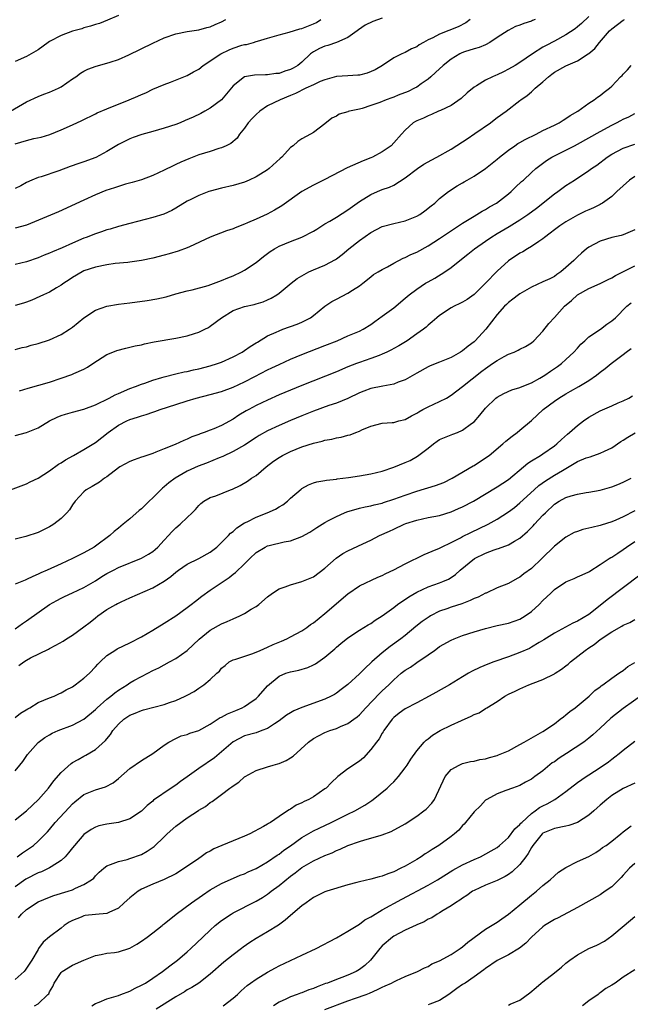
# Model space of a CAD drawing. Units: inches. Extents: x 2547000 to 2550000, y 1542000 to 1545000.
# Drawn here: x 2548572 to 2548678, y 1542703 to 1542875 of the extents above; entities that cross this region are included whole.
import ezdxf

# ---------------------------------------------------------------- set-up
doc = ezdxf.new("R2010")
doc.units = ezdxf.units.IN
doc.header["$MEASUREMENT"] = 0
doc.layers.add('LD25471542_2ft', color=92, linetype='Continuous')

msp = doc.modelspace()

# ---------------------------------------------------------------- linework, layer by layer
at = {"layer": 'LD25471542_2ft'}
for points, elevation in [([(2548570.19, 1542859), (2548573, 1542860.64), (2548575, 1542861.57), (2548576.01, 1542861.99), (2548577, 1542862.33), (2548578.54, 1542863), (2548579, 1542863.25), (2548581, 1542864.64), (2548581.56, 1542865), (2548582.38, 1542865.62), (2548583, 1542866.01), (2548583.65, 1542866.35), (2548585.12, 1542866.88), (2548587, 1542867.39), (2548587.55, 1542867.55), (2548589, 1542868.04), (2548590.84, 1542868.84), (2548595, 1542870.87), (2548597, 1542871.78), (2548599, 1542872.48), (2548601, 1542872.89), (2548603, 1542873.17), (2548604.42, 1542873.58), (2548605, 1542873.72), (2548605.85, 1542874.15), (2548607, 1542874.6), (2548607.74, 1542875)], 8042), ([(2548589, 1542875.67), (2548587.13, 1542874.87), (2548585.68, 1542874.32), (2548585, 1542874.14), (2548584.16, 1542873.84), (2548583, 1542873.54), (2548582.6, 1542873.4), (2548581, 1542872.95), (2548579, 1542872.19), (2548577, 1542871.14), (2548576.76, 1542871), (2548575, 1542869.69), (2548573, 1542868.54), (2548571, 1542867.68)], 8040), ([(2548671, 1542875.5), (2548669.72, 1542874.28), (2548669, 1542873.7), (2548668.6, 1542873.4), (2548667, 1542872.31), (2548665, 1542871.22), (2548663.54, 1542870.46), (2548663, 1542870.15), (2548661.17, 1542869), (2548659, 1542867.5), (2548658.15, 1542867), (2548657, 1542866.35), (2548656.11, 1542865.89), (2548655, 1542865.33), (2548654.76, 1542865.24), (2548654.22, 1542865), (2548653, 1542864.4), (2548651.43, 1542863.43), (2548651, 1542863.21), (2548649.77, 1542862.23), (2548648.76, 1542861.24), (2548647, 1542860), (2548645.15, 1542859.15), (2548645, 1542859.07), (2548644.82, 1542859), (2548643.56, 1542858.44), (2548643, 1542858.22), (2548642.2, 1542857.8), (2548641, 1542857.32), (2548640.8, 1542857.2), (2548640.4, 1542857), (2548639, 1542855.72), (2548638.33, 1542855), (2548637, 1542853.5), (2548636.53, 1542853), (2548635, 1542851.95), (2548633.3, 1542851), (2548633, 1542850.87), (2548631.64, 1542850.36), (2548628.89, 1542849.11), (2548625, 1542847.08), (2548623, 1542846.1), (2548621, 1542845), (2548617.47, 1542842.53), (2548616.23, 1542841.77), (2548614.92, 1542841.08), (2548613, 1542840.18), (2548611.52, 1542839.52), (2548611, 1542839.3), (2548609.34, 1542838.66), (2548609, 1542838.52), (2548607.86, 1542838.14), (2548605, 1542837.03), (2548601.39, 1542835.39), (2548601, 1542835.2), (2548599.41, 1542834.59), (2548597.86, 1542834.14), (2548597, 1542833.91), (2548595, 1542833.41), (2548593, 1542832.96), (2548591, 1542832.66), (2548590.64, 1542832.64), (2548588.43, 1542832.43), (2548587, 1542832.25), (2548585, 1542831.83), (2548583, 1542831.15), (2548582.69, 1542831), (2548581, 1542829.99), (2548580.41, 1542829.59), (2548579.48, 1542829), (2548579, 1542828.65), (2548578.2, 1542828.2), (2548577, 1542827.48), (2548575.96, 1542827), (2548575.32, 1542826.68), (2548573.93, 1542826.07), (2548573, 1542825.71), (2548572.47, 1542825.53), (2548571, 1542825.12)], 8052), ([(2548635, 1542875.23), (2548633.35, 1542874.65), (2548631.99, 1542874.01), (2548630.83, 1542873.17), (2548630.63, 1542873), (2548629, 1542871.84), (2548627.03, 1542870.97), (2548625.52, 1542870.48), (2548625, 1542870.36), (2548624.05, 1542869.95), (2548623, 1542869.38), (2548622.48, 1542869), (2548621, 1542867.56), (2548620.3, 1542867), (2548619.48, 1542866.52), (2548619, 1542866.26), (2548618.03, 1542865.97), (2548617, 1542865.6), (2548616.44, 1542865.56), (2548615, 1542865.35), (2548614.64, 1542865.36), (2548612.72, 1542865.28), (2548611, 1542864.99), (2548609, 1542863.46), (2548607, 1542860.99), (2548605, 1542859.54), (2548604.06, 1542859), (2548603.37, 1542858.63), (2548602.03, 1542857.97), (2548600.63, 1542857.37), (2548599.74, 1542857), (2548599, 1542856.72), (2548597, 1542856.04), (2548595, 1542855.45), (2548593.08, 1542854.92), (2548591.59, 1542854.41), (2548591, 1542854.2), (2548589, 1542853.21), (2548587, 1542851.97), (2548585.06, 1542850.94), (2548583, 1542850.19), (2548582.09, 1542849.91), (2548580.61, 1542849.39), (2548578.62, 1542848.62), (2548575.54, 1542847.54), (2548575, 1542847.43), (2548573.92, 1542847), (2548573, 1542846.58), (2548571.99, 1542846.01), (2548571, 1542845.55)], 8046), ([(2548571, 1542817.47), (2548572.21, 1542817.79), (2548573, 1542817.95), (2548573.81, 1542818.19), (2548575, 1542818.49), (2548577, 1542819.15), (2548579, 1542820.07), (2548580.49, 1542821), (2548581, 1542821.35), (2548583, 1542822.98), (2548585, 1542824.3), (2548586.99, 1542825.01), (2548589, 1542825.34), (2548591, 1542825.58), (2548594.02, 1542825.98), (2548595.73, 1542826.27), (2548597.33, 1542826.67), (2548599, 1542827.16), (2548601, 1542827.69), (2548601.87, 1542827.87), (2548604.62, 1542828.62), (2548607, 1542829.48), (2548608.07, 1542829.93), (2548609, 1542830.3), (2548610.48, 1542831), (2548611, 1542831.27), (2548613, 1542832.62), (2548614.32, 1542833.68), (2548615.48, 1542834.52), (2548616.22, 1542835), (2548617, 1542835.46), (2548619, 1542836.32), (2548620.97, 1542837.03), (2548623, 1542838.08), (2548623.57, 1542838.43), (2548625, 1542839.35), (2548625.86, 1542839.86), (2548627, 1542840.56), (2548629, 1542841.83), (2548631, 1542843.28), (2548633, 1542844.51), (2548634.15, 1542845), (2548635, 1542845.34), (2548636.25, 1542845.75), (2548637, 1542846.13), (2548639, 1542847.38), (2548641.12, 1542849), (2548642.25, 1542849.75), (2548643, 1542850.19), (2548643.54, 1542850.46), (2548644.53, 1542851), (2548647, 1542852.38), (2548649, 1542853.69), (2548649.81, 1542854.19), (2548651.13, 1542855.13), (2548653.85, 1542857), (2548654.51, 1542857.49), (2548655, 1542857.9), (2548656.58, 1542859), (2548659, 1542860.85), (2548659.17, 1542861), (2548660.24, 1542861.76), (2548661, 1542862.39), (2548661.64, 1542863), (2548663, 1542864.15), (2548663.96, 1542865), (2548664.54, 1542865.46), (2548665, 1542865.79), (2548667, 1542866.9), (2548669, 1542867.82), (2548670.9, 1542869), (2548671, 1542869.08), (2548672.04, 1542869.96), (2548672.88, 1542871), (2548674.62, 1542873), (2548675, 1542873.4), (2548677, 1542874.89), (2548677.23, 1542875)], 8054), ([(2548661.66, 1542875), (2548661.18, 1542874.82), (2548661, 1542874.73), (2548659.67, 1542874.33), (2548659, 1542874), (2548658.24, 1542873.76), (2548656.94, 1542873.06), (2548655, 1542871.84), (2548653.77, 1542871), (2548653, 1542870.59), (2548651.91, 1542870.09), (2548651, 1542869.86), (2548649.34, 1542869.34), (2548648.84, 1542869.16), (2548648.51, 1542869), (2548647, 1542868.11), (2548645.59, 1542867), (2548644.26, 1542865.74), (2548643.47, 1542865), (2548643, 1542864.61), (2548641.76, 1542863.76), (2548641, 1542863.22), (2548640.62, 1542863), (2548639.53, 1542862.47), (2548637.78, 1542861.78), (2548637, 1542861.47), (2548636.64, 1542861.36), (2548635.69, 1542861), (2548634.55, 1542860.55), (2548633, 1542860), (2548631.51, 1542859.51), (2548631, 1542859.38), (2548629.29, 1542859), (2548629.07, 1542858.93), (2548629, 1542858.89), (2548627.51, 1542858.49), (2548627, 1542858.15), (2548626.23, 1542857.77), (2548625, 1542856.8), (2548623, 1542855.28), (2548622.51, 1542855), (2548621, 1542854.2), (2548620.25, 1542853.75), (2548619.45, 1542853), (2548619, 1542852.7), (2548617.49, 1542851), (2548617.21, 1542850.79), (2548615.31, 1542849), (2548615, 1542848.78), (2548613, 1542847.55), (2548611.81, 1542847), (2548611, 1542846.66), (2548609, 1542846.07), (2548607, 1542845.61), (2548605, 1542845.08), (2548604.78, 1542845), (2548603, 1542844.34), (2548601.62, 1542843.62), (2548601, 1542843.32), (2548599, 1542842.09), (2548598.3, 1542841.7), (2548596.93, 1542841.07), (2548595, 1542840.45), (2548591, 1542839.44), (2548589, 1542838.9), (2548587.55, 1542838.45), (2548587, 1542838.31), (2548586.04, 1542837.96), (2548585, 1542837.64), (2548583.41, 1542837), (2548583, 1542836.85), (2548581, 1542836.02), (2548579.19, 1542835.19), (2548577.5, 1542834.5), (2548577, 1542834.25), (2548576.09, 1542833.91), (2548575, 1542833.46), (2548573, 1542832.77), (2548571, 1542832.27)], 8050), ([(2548650.31, 1542875), (2548649.57, 1542874.43), (2548648.25, 1542873.75), (2548645, 1542872.43), (2548643.8, 1542871.8), (2548643, 1542871.43), (2548642.16, 1542871), (2548641.41, 1542870.59), (2548641, 1542870.26), (2548640.09, 1542869.91), (2548639, 1542869.23), (2548638.38, 1542869), (2548637, 1542868.33), (2548635.04, 1542867), (2548633.78, 1542866.22), (2548632.38, 1542865.62), (2548631, 1542865.3), (2548630.73, 1542865.27), (2548629, 1542865.17), (2548627, 1542865.04), (2548625, 1542864.5), (2548624.17, 1542864.17), (2548623, 1542863.63), (2548621.66, 1542863), (2548619.89, 1542862.11), (2548619, 1542861.72), (2548617.18, 1542861), (2548615, 1542859.93), (2548613.65, 1542859), (2548613, 1542858.43), (2548612.29, 1542857.71), (2548611.63, 1542857), (2548611, 1542856.08), (2548610.13, 1542855), (2548609.69, 1542854.31), (2548608.6, 1542853.4), (2548607.8, 1542853), (2548607, 1542852.64), (2548606.5, 1542852.5), (2548605, 1542852), (2548603, 1542851.39), (2548601.27, 1542850.73), (2548599.88, 1542850.12), (2548599, 1542849.69), (2548598.52, 1542849.48), (2548597, 1542848.71), (2548595, 1542847.81), (2548593, 1542847.07), (2548591.43, 1542846.57), (2548590.26, 1542846.26), (2548589, 1542845.88), (2548588.35, 1542845.65), (2548586.83, 1542845.17), (2548585, 1542844.4), (2548583, 1542843.47), (2548578.54, 1542841.46), (2548573, 1542839.12), (2548571, 1542838.63)], 8048), ([(2548571, 1542853.31), (2548573, 1542853.93), (2548574.25, 1542854.25), (2548575.53, 1542854.47), (2548577.04, 1542854.96), (2548579, 1542855.75), (2548581, 1542856.63), (2548582.63, 1542857.38), (2548585, 1542858.53), (2548585.3, 1542858.7), (2548587, 1542859.45), (2548590.85, 1542861), (2548592.37, 1542861.63), (2548593, 1542861.93), (2548593.76, 1542862.24), (2548595, 1542862.83), (2548597, 1542863.69), (2548598.09, 1542864.09), (2548601, 1542865.21), (2548602.12, 1542865.88), (2548603, 1542866.34), (2548603.79, 1542867), (2548606.86, 1542869), (2548608.29, 1542869.71), (2548609, 1542870.02), (2548610.5, 1542870.5), (2548611, 1542870.63), (2548611.33, 1542870.67), (2548612.53, 1542871), (2548613, 1542871.15), (2548613.24, 1542871.24), (2548615, 1542871.77), (2548617, 1542872.34), (2548618.77, 1542872.77), (2548620.61, 1542873.39), (2548621, 1542873.44), (2548622.11, 1542873.89), (2548623, 1542874.22), (2548623.53, 1542874.47), (2548624.27, 1542875)], 8044), ([(2548571.77, 1542810.23), (2548573.29, 1542810.71), (2548577, 1542811.79), (2548579, 1542812.44), (2548580.91, 1542813.09), (2548581.26, 1542813.26), (2548583, 1542814.02), (2548583.63, 1542814.37), (2548584.57, 1542815), (2548587, 1542816.57), (2548588.01, 1542817), (2548588.72, 1542817.28), (2548590.3, 1542817.7), (2548591, 1542817.84), (2548591.92, 1542818.08), (2548593, 1542818.29), (2548593.57, 1542818.44), (2548595.22, 1542818.78), (2548599, 1542819.42), (2548601, 1542819.83), (2548602.25, 1542820.25), (2548603, 1542820.48), (2548604.09, 1542821), (2548604.69, 1542821.31), (2548605, 1542821.5), (2548606.95, 1542823), (2548609, 1542824.24), (2548611, 1542824.97), (2548612.67, 1542825.33), (2548613, 1542825.43), (2548614.23, 1542825.77), (2548615, 1542826.14), (2548615.61, 1542826.39), (2548616.62, 1542827), (2548617, 1542827.29), (2548619.12, 1542829), (2548620.18, 1542829.82), (2548621, 1542830.32), (2548622.21, 1542831), (2548623, 1542831.34), (2548625, 1542832.16), (2548626.84, 1542833.16), (2548627, 1542833.26), (2548627.98, 1542834.02), (2548629.14, 1542835), (2548631, 1542836.47), (2548633, 1542837.85), (2548635, 1542838.89), (2548637, 1542839.44), (2548639, 1542839.88), (2548641, 1542840.69), (2548641.54, 1542841), (2548642.39, 1542841.61), (2548643.5, 1542842.5), (2548644.18, 1542843), (2548645, 1542843.79), (2548646.54, 1542845), (2548648.03, 1542845.97), (2548649, 1542846.5), (2548649.3, 1542846.7), (2548649.81, 1542847), (2548651, 1542847.66), (2548653, 1542849), (2548655, 1542850.62), (2548655.43, 1542851), (2548657, 1542852.24), (2548658.1, 1542853), (2548658.64, 1542853.36), (2548659, 1542853.54), (2548659.92, 1542854.08), (2548661.83, 1542855), (2548663, 1542855.62), (2548665, 1542856.6), (2548665.85, 1542857), (2548666.53, 1542857.47), (2548667, 1542857.76), (2548667.72, 1542858.28), (2548669.1, 1542859), (2548671, 1542860.43), (2548671.92, 1542861), (2548672.52, 1542861.48), (2548673, 1542861.77), (2548673.66, 1542862.34), (2548674.58, 1542863), (2548675, 1542863.36), (2548676.55, 1542865), (2548676.79, 1542865.21), (2548677, 1542865.48), (2548677.75, 1542866.25), (2548678.37, 1542867)], 8056), ([(2548571, 1542802.44), (2548573, 1542802.98), (2548575, 1542803.8), (2548576.98, 1542805), (2548578.34, 1542805.66), (2548579, 1542805.95), (2548579.8, 1542806.2), (2548581, 1542806.55), (2548583, 1542807.06), (2548585, 1542807.81), (2548587.41, 1542809), (2548588.45, 1542809.55), (2548589, 1542809.8), (2548591, 1542810.64), (2548591.99, 1542811), (2548593, 1542811.41), (2548593.61, 1542811.61), (2548595, 1542812.11), (2548596.57, 1542812.57), (2548597, 1542812.71), (2548599, 1542813.21), (2548600.46, 1542813.54), (2548601, 1542813.64), (2548602.09, 1542813.91), (2548603, 1542814.1), (2548605, 1542814.62), (2548606.28, 1542815), (2548607, 1542815.25), (2548609, 1542816.17), (2548610.55, 1542817), (2548611, 1542817.29), (2548611.99, 1542818.01), (2548613, 1542818.6), (2548613.24, 1542818.76), (2548615, 1542819.82), (2548616.48, 1542820.48), (2548617, 1542820.74), (2548617.69, 1542821), (2548620.14, 1542821.86), (2548621, 1542822.23), (2548622.46, 1542823), (2548623, 1542823.38), (2548625, 1542825), (2548626.19, 1542825.81), (2548627, 1542826.25), (2548629, 1542827.26), (2548629.8, 1542827.8), (2548631, 1542828.57), (2548631.58, 1542829), (2548633, 1542830.15), (2548633.49, 1542830.51), (2548634.28, 1542831), (2548635, 1542831.43), (2548635.9, 1542831.9), (2548637, 1542832.51), (2548638.64, 1542833.36), (2548639, 1542833.49), (2548639.99, 1542834.01), (2548641, 1542834.44), (2548643, 1542835.54), (2548645, 1542836.8), (2548649, 1542839.46), (2548651, 1542840.73), (2548651.46, 1542841), (2548652.41, 1542841.59), (2548653, 1542841.9), (2548653.69, 1542842.31), (2548654.91, 1542843), (2548657, 1542844.6), (2548657.48, 1542845), (2548658.24, 1542845.76), (2548659.27, 1542846.73), (2548659.59, 1542847), (2548661, 1542848.31), (2548661.77, 1542849), (2548662.45, 1542849.55), (2548663.6, 1542850.4), (2548664.55, 1542851), (2548665, 1542851.24), (2548667, 1542852.23), (2548668.48, 1542853), (2548669, 1542853.25), (2548671, 1542854.34), (2548673, 1542855.48), (2548675, 1542856.56), (2548675.85, 1542857), (2548676.59, 1542857.41), (2548677, 1542857.62), (2548677.95, 1542858.05), (2548679, 1542858.62)], 8058), ([(2548570.18, 1542793), (2548573, 1542794.01), (2548573.64, 1542794.36), (2548575, 1542795.02), (2548577, 1542796.32), (2548578.55, 1542797.45), (2548579, 1542797.7), (2548579.77, 1542798.23), (2548581.18, 1542799), (2548583, 1542800.03), (2548585, 1542801.22), (2548587.19, 1542803), (2548589, 1542804.29), (2548590.45, 1542805), (2548591, 1542805.23), (2548592.36, 1542805.64), (2548593, 1542805.89), (2548593.87, 1542806.13), (2548595, 1542806.55), (2548595.35, 1542806.65), (2548596.31, 1542807), (2548599, 1542807.86), (2548601, 1542808.51), (2548602.58, 1542809), (2548605, 1542809.6), (2548607, 1542810.14), (2548609, 1542810.89), (2548611, 1542811.85), (2548612.78, 1542812.78), (2548615, 1542813.89), (2548615.76, 1542814.24), (2548617, 1542814.85), (2548619, 1542815.78), (2548621, 1542816.61), (2548625, 1542818.13), (2548627.15, 1542819), (2548629, 1542819.83), (2548631, 1542820.68), (2548631.64, 1542821), (2548633, 1542821.81), (2548633.68, 1542822.32), (2548635, 1542823.25), (2548637, 1542824.75), (2548639, 1542826.39), (2548639.71, 1542827), (2548641, 1542827.99), (2548642.54, 1542829), (2548643, 1542829.27), (2548644.13, 1542829.87), (2548645.92, 1542831), (2548647, 1542831.77), (2548648.5, 1542833), (2548649.93, 1542834.07), (2548651.08, 1542835), (2548653, 1542836.37), (2548653.91, 1542837), (2548655, 1542837.67), (2548657.1, 1542838.9), (2548659, 1542840.07), (2548660.36, 1542841), (2548661.87, 1542842.13), (2548665, 1542844.59), (2548665.59, 1542845), (2548667, 1542846.06), (2548668.48, 1542847), (2548671, 1542848.65), (2548671.48, 1542849), (2548672.39, 1542849.61), (2548674.19, 1542851), (2548675, 1542851.52), (2548677, 1542852.59), (2548679, 1542853.26)], 8060), ([(2548679, 1542847.61), (2548678.09, 1542847), (2548675.9, 1542845), (2548675, 1542844.11), (2548673.4, 1542843), (2548673.16, 1542842.84), (2548673, 1542842.77), (2548671.83, 1542842.17), (2548671, 1542841.83), (2548670.44, 1542841.56), (2548669, 1542840.89), (2548667, 1542839.74), (2548665.93, 1542839), (2548665, 1542838.3), (2548664.28, 1542837.72), (2548663.3, 1542837), (2548663, 1542836.76), (2548662.3, 1542836.3), (2548661, 1542835.4), (2548660.31, 1542835), (2548659.5, 1542834.5), (2548659, 1542834.24), (2548657, 1542832.93), (2548655, 1542831.13), (2548653, 1542829.01), (2548651, 1542827.03), (2548649.8, 1542826.2), (2548649, 1542825.7), (2548648.54, 1542825.46), (2548647.54, 1542825), (2548647, 1542824.7), (2548645, 1542823.41), (2548644.49, 1542823), (2548643.72, 1542822.28), (2548643, 1542821.72), (2548642.63, 1542821.37), (2548642.17, 1542821), (2548641, 1542820.17), (2548639.31, 1542819), (2548637.88, 1542818.12), (2548637, 1542817.63), (2548636.61, 1542817.39), (2548635.81, 1542817), (2548635, 1542816.62), (2548634.43, 1542816.43), (2548633, 1542815.88), (2548631, 1542815.19), (2548630.49, 1542815), (2548629, 1542814.41), (2548627, 1542813.59), (2548621, 1542811.2), (2548619, 1542810.39), (2548617, 1542809.54), (2548615, 1542808.65), (2548613, 1542807.7), (2548611.72, 1542807), (2548611.26, 1542806.74), (2548610, 1542806), (2548609, 1542805.32), (2548607, 1542804.21), (2548605.62, 1542803.62), (2548605, 1542803.38), (2548603.97, 1542803), (2548603.24, 1542802.76), (2548603, 1542802.65), (2548601.79, 1542802.21), (2548601, 1542801.84), (2548600.4, 1542801.6), (2548598.9, 1542800.9), (2548597, 1542800.12), (2548595.54, 1542799.54), (2548595, 1542799.35), (2548593.24, 1542798.76), (2548593, 1542798.66), (2548591.77, 1542798.23), (2548591, 1542797.93), (2548589.28, 1542797), (2548589, 1542796.83), (2548587, 1542795.27), (2548586.58, 1542795), (2548585.69, 1542794.31), (2548584.45, 1542793.55), (2548583.41, 1542793), (2548583, 1542792.67), (2548581.47, 1542791), (2548581, 1542790.39), (2548580.47, 1542789.53), (2548580.02, 1542789), (2548579, 1542787.99), (2548577.77, 1542787), (2548577.3, 1542786.7), (2548577, 1542786.53), (2548575.97, 1542786.03), (2548575, 1542785.57), (2548572.84, 1542784.84), (2548571, 1542784.39)], 8062), ([(2548679, 1542838.3), (2548677.8, 1542837.8), (2548677, 1542837.44), (2548676.66, 1542837.34), (2548675, 1542836.97), (2548673, 1542836.33), (2548671, 1542835.28), (2548670.62, 1542835), (2548669.74, 1542834.26), (2548669, 1542833.6), (2548668.4, 1542833), (2548667, 1542831.73), (2548666.14, 1542831), (2548665.45, 1542830.55), (2548665, 1542830.2), (2548664.2, 1542829.8), (2548663, 1542829.24), (2548661, 1542828.34), (2548659, 1542827.16), (2548658.77, 1542827), (2548657.77, 1542826.23), (2548657, 1542825.67), (2548656.67, 1542825.33), (2548656.31, 1542825), (2548655, 1542823.57), (2548653.05, 1542821), (2548651.21, 1542819), (2548651, 1542818.81), (2548649.96, 1542818.04), (2548649, 1542817.23), (2548648.63, 1542817), (2548647, 1542816.09), (2548645, 1542815.27), (2548643.37, 1542814.63), (2548643, 1542814.45), (2548641, 1542813.36), (2548639, 1542812.17), (2548637.74, 1542811.74), (2548637, 1542811.42), (2548635.09, 1542811.09), (2548633, 1542810.65), (2548631.79, 1542810.21), (2548631, 1542809.88), (2548629, 1542808.93), (2548627, 1542808.12), (2548625.67, 1542807.67), (2548623, 1542806.69), (2548621, 1542805.91), (2548619, 1542805.1), (2548617, 1542804.23), (2548615, 1542803.28), (2548613.54, 1542802.46), (2548613, 1542802.12), (2548611, 1542800.8), (2548609, 1542799.67), (2548607.18, 1542798.82), (2548606.58, 1542798.58), (2548604.34, 1542797.66), (2548602.89, 1542797.11), (2548601, 1542796.23), (2548598.91, 1542795), (2548597.81, 1542794.19), (2548597, 1542793.49), (2548596.71, 1542793.29), (2548596.39, 1542793), (2548595, 1542791.59), (2548594.35, 1542791), (2548593, 1542789.66), (2548592.63, 1542789.37), (2548591, 1542787.95), (2548589.85, 1542787), (2548589, 1542786.33), (2548588.29, 1542785.71), (2548587.52, 1542785), (2548585, 1542783.16), (2548584.76, 1542783), (2548583, 1542782.03), (2548580.98, 1542781), (2548579, 1542780.11), (2548576.61, 1542779), (2548575.49, 1542778.51), (2548575, 1542778.26), (2548574.11, 1542777.89), (2548573, 1542777.35), (2548572.74, 1542777.26), (2548571, 1542776.52)], 8064), ([(2548571, 1542768.78), (2548572.29, 1542769.71), (2548573, 1542770.16), (2548577, 1542773.02), (2548578.28, 1542773.72), (2548579, 1542774.11), (2548579.6, 1542774.4), (2548581, 1542775.04), (2548583, 1542775.99), (2548585, 1542777.15), (2548586.13, 1542777.87), (2548587, 1542778.39), (2548588.12, 1542779), (2548589, 1542779.45), (2548593, 1542781.05), (2548594.24, 1542781.76), (2548595, 1542782.26), (2548595.42, 1542782.58), (2548595.88, 1542783), (2548597, 1542784.24), (2548597.72, 1542785), (2548598.32, 1542785.68), (2548599, 1542786.37), (2548599.79, 1542787), (2548601, 1542788.18), (2548601.86, 1542789), (2548602.42, 1542789.58), (2548603, 1542790.27), (2548603.37, 1542790.63), (2548603.9, 1542791), (2548605, 1542791.64), (2548605.97, 1542791.97), (2548608.55, 1542793), (2548608.89, 1542793.11), (2548610.23, 1542793.77), (2548611.5, 1542794.5), (2548612.22, 1542795), (2548613, 1542795.5), (2548614.73, 1542797), (2548616.03, 1542797.97), (2548617, 1542798.65), (2548617.58, 1542799), (2548619, 1542799.69), (2548621, 1542800.49), (2548623, 1542801.14), (2548624.52, 1542801.48), (2548625, 1542801.64), (2548626.18, 1542801.82), (2548627, 1542802.07), (2548627.82, 1542802.18), (2548629, 1542802.54), (2548629.39, 1542802.61), (2548630.37, 1542803), (2548631, 1542803.22), (2548631.45, 1542803.45), (2548633, 1542804.08), (2548635, 1542804.63), (2548636.71, 1542804.71), (2548637, 1542804.76), (2548637.89, 1542805), (2548639, 1542805.24), (2548640.11, 1542805.89), (2548641, 1542806.34), (2548641.39, 1542806.61), (2548642.08, 1542807), (2548643, 1542807.48), (2548645, 1542808.37), (2548646.17, 1542809), (2548647, 1542809.48), (2548649, 1542810.98), (2548652.33, 1542813.67), (2548653, 1542814.17), (2548654.23, 1542815), (2548655, 1542815.56), (2548656.23, 1542816.23), (2548657, 1542816.63), (2548657.97, 1542817), (2548658.68, 1542817.32), (2548659, 1542817.51), (2548659.99, 1542818.01), (2548661, 1542818.64), (2548661.43, 1542819), (2548663, 1542820.67), (2548664.02, 1542821.98), (2548665, 1542823.03), (2548666.77, 1542825), (2548667.99, 1542826.01), (2548669, 1542826.97), (2548671, 1542828.11), (2548673, 1542828.96), (2548674.35, 1542829.65), (2548675, 1542829.93), (2548675.65, 1542830.35), (2548679, 1542832.02)], 8066), ([(2548571.63, 1542762.37), (2548572.49, 1542763), (2548573, 1542763.31), (2548573.68, 1542763.68), (2548576.79, 1542765.21), (2548577, 1542765.34), (2548578.12, 1542765.88), (2548579.37, 1542766.63), (2548579.94, 1542767), (2548581, 1542767.64), (2548583, 1542769.08), (2548584.08, 1542769.92), (2548585, 1542770.69), (2548585.41, 1542771), (2548587, 1542772.1), (2548588.54, 1542773), (2548588.85, 1542773.15), (2548589, 1542773.25), (2548589.49, 1542773.49), (2548591, 1542774.18), (2548595, 1542775.88), (2548597, 1542777.09), (2548598.12, 1542777.88), (2548599, 1542778.62), (2548599.5, 1542779), (2548601, 1542780.04), (2548603, 1542781.04), (2548605, 1542782.15), (2548606.14, 1542783), (2548607, 1542783.79), (2548608.18, 1542785), (2548608.57, 1542785.43), (2548609, 1542785.75), (2548609.64, 1542786.36), (2548611, 1542787.23), (2548611.43, 1542787.43), (2548613, 1542788.23), (2548614.96, 1542789), (2548616.36, 1542789.64), (2548617, 1542790.03), (2548617.64, 1542790.37), (2548618.46, 1542791), (2548619, 1542791.51), (2548620.88, 1542793.12), (2548621, 1542793.21), (2548622.14, 1542793.86), (2548623, 1542794.19), (2548623.61, 1542794.39), (2548625, 1542794.62), (2548625.3, 1542794.7), (2548627, 1542794.86), (2548627.11, 1542794.89), (2548629.13, 1542795.13), (2548631, 1542795.41), (2548633, 1542795.76), (2548635, 1542796.25), (2548637, 1542796.92), (2548639, 1542797.74), (2548639.87, 1542798.13), (2548641.15, 1542798.84), (2548643, 1542800.27), (2548643.91, 1542801), (2548644.54, 1542801.46), (2548645, 1542801.75), (2548645.86, 1542802.14), (2548647, 1542802.6), (2548647.3, 1542802.7), (2548648.09, 1542803), (2548649, 1542803.37), (2548650.55, 1542804.55), (2548651, 1542804.87), (2548652.01, 1542805.99), (2548653, 1542807.21), (2548654.81, 1542809), (2548655, 1542809.15), (2548656.21, 1542809.79), (2548657.56, 1542810.44), (2548659, 1542810.85), (2548659.09, 1542810.91), (2548661, 1542811.67), (2548662.48, 1542812.48), (2548663.35, 1542813), (2548664.32, 1542813.68), (2548665.52, 1542814.48), (2548666.24, 1542815), (2548667, 1542815.69), (2548668.38, 1542817), (2548669, 1542817.72), (2548669.61, 1542818.39), (2548670.3, 1542819), (2548671, 1542819.66), (2548673.02, 1542821), (2548674.15, 1542821.85), (2548675, 1542822.44), (2548675.64, 1542823), (2548677.64, 1542825), (2548678.38, 1542825.62)], 8068), ([(2548571, 1542753.32), (2548571.95, 1542754.05), (2548573.19, 1542754.81), (2548573.55, 1542755), (2548575, 1542755.89), (2548577, 1542756.71), (2548577.78, 1542757), (2548578.6, 1542757.4), (2548579, 1542757.57), (2548579.91, 1542758.09), (2548581, 1542758.66), (2548581.49, 1542759), (2548583, 1542760.13), (2548583.95, 1542761), (2548585, 1542762.12), (2548585.41, 1542762.59), (2548585.84, 1542763), (2548587, 1542764.08), (2548588.36, 1542765), (2548588.76, 1542765.24), (2548591, 1542766.33), (2548593, 1542767.38), (2548595, 1542768.52), (2548597, 1542769.73), (2548599, 1542771.02), (2548601, 1542772.45), (2548601.71, 1542773), (2548602.42, 1542773.58), (2548603.55, 1542774.45), (2548605, 1542775.47), (2548607.24, 1542777), (2548608.3, 1542777.7), (2548609, 1542778.29), (2548609.4, 1542778.6), (2548611, 1542780.11), (2548611.9, 1542781), (2548613, 1542782.05), (2548614.57, 1542783), (2548615, 1542783.21), (2548615.28, 1542783.28), (2548617.9, 1542783.9), (2548619, 1542784.11), (2548621, 1542784.84), (2548622.37, 1542785.63), (2548623.58, 1542786.42), (2548625, 1542787.32), (2548625.65, 1542787.65), (2548627, 1542788.37), (2548628.44, 1542789), (2548628.84, 1542789.16), (2548631, 1542789.77), (2548631.99, 1542790.01), (2548633, 1542790.2), (2548633.61, 1542790.39), (2548635, 1542790.69), (2548635.22, 1542790.78), (2548637, 1542791.34), (2548639, 1542792.06), (2548641, 1542792.75), (2548644.26, 1542793.74), (2548645.71, 1542794.29), (2548647.19, 1542795), (2548650.83, 1542797.17), (2548651, 1542797.25), (2548653, 1542798.55), (2548653.62, 1542799), (2548656.02, 1542801), (2548656.54, 1542801.46), (2548657.64, 1542802.36), (2548658.49, 1542803), (2548659, 1542803.4), (2548661, 1542805.1), (2548663.07, 1542807), (2548665, 1542808.47), (2548665.76, 1542809), (2548667, 1542809.75), (2548667.81, 1542810.19), (2548669.24, 1542811), (2548671, 1542812.06), (2548672.35, 1542813), (2548673, 1542813.52), (2548673.85, 1542814.15), (2548674.89, 1542815), (2548677, 1542816.58), (2548677.52, 1542817), (2548678.36, 1542817.64)], 8070), ([(2548571, 1542743.99), (2548571.85, 1542745), (2548572.36, 1542745.64), (2548573.18, 1542746.82), (2548575, 1542748.96), (2548576.19, 1542749.81), (2548577, 1542750.26), (2548577.44, 1542750.56), (2548578.51, 1542751), (2548581, 1542751.95), (2548583, 1542753.02), (2548585, 1542754.69), (2548585.32, 1542755), (2548587, 1542756.47), (2548587.68, 1542757), (2548588.39, 1542757.61), (2548589, 1542758.04), (2548590.52, 1542759), (2548591, 1542759.32), (2548591.72, 1542759.72), (2548593, 1542760.42), (2548594.15, 1542761), (2548595, 1542761.48), (2548596.03, 1542761.97), (2548597.92, 1542763), (2548599, 1542763.56), (2548601, 1542764.98), (2548603.07, 1542766.93), (2548605, 1542768.5), (2548607, 1542769.64), (2548607.97, 1542770.03), (2548609, 1542770.51), (2548610.18, 1542771), (2548611, 1542771.41), (2548612.17, 1542772.17), (2548613, 1542772.65), (2548613.5, 1542773), (2548615, 1542774.32), (2548615.89, 1542775), (2548617, 1542775.72), (2548618.09, 1542776.09), (2548619, 1542776.45), (2548621, 1542776.98), (2548623, 1542777.81), (2548625, 1542779.33), (2548626.94, 1542781.06), (2548628.11, 1542781.89), (2548629, 1542782.37), (2548631.59, 1542783.59), (2548633, 1542784.23), (2548634.52, 1542785), (2548636.23, 1542785.77), (2548637, 1542786.15), (2548638.83, 1542787), (2548639.1, 1542787.1), (2548641, 1542787.7), (2548643, 1542788.14), (2548645, 1542788.54), (2548647, 1542789.15), (2548648.28, 1542789.72), (2548649, 1542790.02), (2548650.87, 1542791), (2548655, 1542793.51), (2548657, 1542794.8), (2548659.61, 1542797), (2548660.35, 1542797.65), (2548661, 1542798.07), (2548662.57, 1542799), (2548663, 1542799.28), (2548665, 1542800.68), (2548665.43, 1542801), (2548666.21, 1542801.79), (2548667.29, 1542802.71), (2548667.66, 1542803), (2548669, 1542804.2), (2548670.06, 1542805), (2548671, 1542805.64), (2548673, 1542806.75), (2548675, 1542807.61), (2548676.14, 1542808.14), (2548677, 1542808.51), (2548677.97, 1542809), (2548678.63, 1542809.37)], 8072), ([(2548571, 1542735.46), (2548573, 1542737.01), (2548574, 1542738), (2548575.05, 1542739), (2548576.79, 1542741), (2548577.75, 1542742.25), (2548579, 1542743.68), (2548580.75, 1542745.25), (2548581, 1542745.42), (2548582, 1542746), (2548583, 1542746.56), (2548583.3, 1542746.7), (2548585, 1542747.71), (2548586.74, 1542749.26), (2548587, 1542749.6), (2548587.65, 1542750.35), (2548588.05, 1542751), (2548589, 1542752.13), (2548589.95, 1542753), (2548591, 1542753.7), (2548591.94, 1542754.06), (2548593, 1542754.51), (2548593.37, 1542754.63), (2548597, 1542755.59), (2548597.92, 1542755.92), (2548599, 1542756.28), (2548600.64, 1542757), (2548601, 1542757.21), (2548602.18, 1542757.82), (2548603, 1542758.43), (2548603.38, 1542758.62), (2548603.91, 1542759), (2548605, 1542759.93), (2548606.15, 1542761), (2548606.61, 1542761.39), (2548607, 1542761.91), (2548607.63, 1542762.37), (2548608.33, 1542763), (2548609, 1542763.35), (2548609.49, 1542763.49), (2548612.45, 1542764.45), (2548613.69, 1542765), (2548615, 1542765.53), (2548616, 1542766), (2548617.41, 1542766.59), (2548618.34, 1542767), (2548619, 1542767.34), (2548621, 1542768.41), (2548621.87, 1542769), (2548622.51, 1542769.49), (2548623, 1542769.8), (2548625, 1542771.45), (2548629, 1542774.88), (2548631, 1542776.24), (2548634.25, 1542777.75), (2548635, 1542778.06), (2548635.61, 1542778.39), (2548637, 1542779.05), (2548639, 1542780.08), (2548642.31, 1542781.69), (2548643, 1542781.98), (2548643.69, 1542782.31), (2548645, 1542782.82), (2548645.33, 1542783), (2548647, 1542783.78), (2548648.63, 1542784.63), (2548649, 1542784.84), (2548650.43, 1542785.57), (2548653.44, 1542787), (2548655, 1542787.85), (2548657, 1542789.13), (2548658.06, 1542789.94), (2548659, 1542790.7), (2548661.45, 1542793), (2548662.27, 1542793.73), (2548663.42, 1542794.58), (2548665, 1542795.53), (2548666.39, 1542796.39), (2548668.43, 1542797.57), (2548669, 1542797.93), (2548670.55, 1542798.55), (2548671, 1542798.71), (2548671.24, 1542798.76), (2548673, 1542799.37), (2548673.75, 1542799.75), (2548675, 1542800.34), (2548676.6, 1542801.4), (2548677, 1542801.63), (2548677.81, 1542802.19), (2548679.08, 1542802.92)], 8074), ([(2548571.33, 1542729), (2548572.3, 1542729.7), (2548573.5, 1542730.5), (2548574.18, 1542731), (2548575, 1542731.71), (2548576.63, 1542733.37), (2548577, 1542733.78), (2548578, 1542735), (2548580.4, 1542737.6), (2548581, 1542738.23), (2548581.41, 1542738.59), (2548583, 1542739.87), (2548585, 1542740.71), (2548586.77, 1542741.23), (2548588.1, 1542741.9), (2548589, 1542742.63), (2548591, 1542744.41), (2548593, 1542745.8), (2548595.02, 1542747), (2548597, 1542748.47), (2548597.82, 1542749), (2548599, 1542749.66), (2548599.92, 1542750.08), (2548601, 1542750.34), (2548601.44, 1542750.56), (2548603, 1542751.02), (2548605, 1542752.12), (2548606.73, 1542753.27), (2548607, 1542753.37), (2548608.04, 1542753.96), (2548609.48, 1542754.52), (2548610.6, 1542755), (2548611, 1542755.2), (2548611.75, 1542755.75), (2548613, 1542756.61), (2548613.42, 1542757), (2548615, 1542758.83), (2548617, 1542760.53), (2548618.18, 1542761), (2548619, 1542761.28), (2548620.47, 1542761.53), (2548622, 1542762), (2548623, 1542762.47), (2548623.34, 1542762.66), (2548625, 1542763.82), (2548626.37, 1542765), (2548626.72, 1542765.28), (2548627, 1542765.55), (2548627.79, 1542766.21), (2548629, 1542767.19), (2548631, 1542768.5), (2548632.55, 1542769.45), (2548633, 1542769.71), (2548633.75, 1542770.25), (2548635, 1542771.02), (2548637, 1542772.48), (2548637.68, 1542773), (2548639.64, 1542774.36), (2548641, 1542775.14), (2548643, 1542776.07), (2548645, 1542776.77), (2548645.57, 1542777), (2548646.56, 1542777.44), (2548647, 1542777.72), (2548647.76, 1542778.24), (2548648.56, 1542779), (2548651.06, 1542781), (2548653, 1542781.94), (2548654.52, 1542782.52), (2548655, 1542782.69), (2548655.25, 1542782.75), (2548657, 1542783.4), (2548658.02, 1542784.02), (2548659, 1542784.54), (2548660.29, 1542785.71), (2548661.28, 1542786.72), (2548661.51, 1542787), (2548663, 1542788.58), (2548663.42, 1542789), (2548665, 1542790.47), (2548665.85, 1542791), (2548667, 1542791.63), (2548667.94, 1542791.94), (2548669, 1542792.23), (2548670.51, 1542792.51), (2548671, 1542792.57), (2548673, 1542792.93), (2548675, 1542793.5), (2548676.08, 1542793.92), (2548677, 1542794.31), (2548678.39, 1542795)], 8076), ([(2548679, 1542789.35), (2548677, 1542788.31), (2548675.72, 1542787.72), (2548675, 1542787.42), (2548673.17, 1542786.83), (2548673, 1542786.76), (2548671.55, 1542786.45), (2548671, 1542786.29), (2548669.94, 1542786.06), (2548669, 1542785.75), (2548668.47, 1542785.53), (2548667, 1542784.76), (2548665, 1542783.16), (2548662.82, 1542781), (2548661, 1542779.3), (2548659.67, 1542778.33), (2548659, 1542777.74), (2548658.49, 1542777.51), (2548657, 1542776.66), (2548655, 1542775.89), (2548653.11, 1542775), (2548653, 1542774.96), (2548651.71, 1542774.29), (2548651, 1542774.02), (2548650.33, 1542773.67), (2548648.88, 1542773.12), (2548647, 1542772.53), (2548646.24, 1542772.24), (2548645, 1542771.82), (2548643.4, 1542771), (2548643.15, 1542770.85), (2548641.97, 1542770.03), (2548640.86, 1542769.14), (2548639, 1542767.6), (2548638.24, 1542767), (2548636.35, 1542765.65), (2548635, 1542764.59), (2548633.2, 1542763), (2548633, 1542762.8), (2548632.05, 1542761.95), (2548631, 1542760.88), (2548629, 1542759.05), (2548627.85, 1542758.15), (2548627, 1542757.52), (2548626.68, 1542757.32), (2548626.07, 1542757), (2548625, 1542756.5), (2548621, 1542755.04), (2548619.57, 1542754.43), (2548619, 1542754.09), (2548618.3, 1542753.7), (2548617, 1542752.71), (2548616.2, 1542752.2), (2548615, 1542751.4), (2548614.01, 1542751), (2548613, 1542750.65), (2548611, 1542750.07), (2548609, 1542749.06), (2548607, 1542747.32), (2548605.74, 1542746.26), (2548603, 1542744.4), (2548601, 1542742.96), (2548599.84, 1542742.16), (2548599, 1542741.5), (2548598.22, 1542741), (2548595.14, 1542738.86), (2548595, 1542738.73), (2548594.03, 1542737.97), (2548593, 1542736.98), (2548591, 1542735.61), (2548589, 1542734.96), (2548587, 1542734.67), (2548585.62, 1542734.38), (2548585, 1542734.17), (2548584.23, 1542733.77), (2548583, 1542732.91), (2548581.34, 1542731), (2548581, 1542730.57), (2548580.33, 1542729.67), (2548579.72, 1542729), (2548579, 1542728.34), (2548577.26, 1542727.26), (2548577, 1542727.08), (2548575.59, 1542726.41), (2548575, 1542726.19), (2548572.89, 1542725.11), (2548571, 1542723.78)], 8078), ([(2548571.61, 1542718.39), (2548572.13, 1542719), (2548573, 1542719.83), (2548575, 1542721.15), (2548577, 1542721.98), (2548577.76, 1542722.24), (2548580.26, 1542723), (2548581, 1542723.26), (2548581.53, 1542723.53), (2548583, 1542724.15), (2548584.34, 1542725), (2548584.7, 1542725.3), (2548585, 1542725.7), (2548585.66, 1542726.34), (2548586.44, 1542727), (2548587, 1542727.45), (2548587.65, 1542727.65), (2548589, 1542728.21), (2548590.52, 1542728.52), (2548591, 1542728.69), (2548593, 1542729.43), (2548593.99, 1542730.01), (2548595.21, 1542730.79), (2548597, 1542732.5), (2548597.51, 1542733), (2548599, 1542734.32), (2548601, 1542735.8), (2548602.94, 1542737.06), (2548603, 1542737.12), (2548604.2, 1542737.8), (2548605, 1542738.45), (2548605.35, 1542738.65), (2548605.79, 1542739), (2548607, 1542739.86), (2548608.42, 1542741), (2548608.78, 1542741.22), (2548609, 1542741.4), (2548609.97, 1542742.03), (2548611, 1542742.93), (2548611.11, 1542743), (2548613, 1542744.07), (2548615, 1542744.72), (2548615.99, 1542745), (2548616.81, 1542745.19), (2548617, 1542745.26), (2548618.23, 1542745.77), (2548619, 1542746.25), (2548619.45, 1542746.55), (2548622.11, 1542749), (2548623, 1542749.63), (2548623.89, 1542750.11), (2548625, 1542750.67), (2548625.87, 1542751), (2548627, 1542751.37), (2548627.7, 1542751.7), (2548629, 1542752.22), (2548630.03, 1542753), (2548630.6, 1542753.4), (2548631, 1542753.75), (2548632.13, 1542755), (2548634.53, 1542757.47), (2548635, 1542757.93), (2548636.14, 1542759), (2548637, 1542759.88), (2548638.31, 1542761), (2548639, 1542761.54), (2548639.91, 1542762.09), (2548641, 1542762.88), (2548643, 1542764.23), (2548644.08, 1542765), (2548644.63, 1542765.37), (2548645, 1542765.65), (2548647, 1542766.79), (2548647.51, 1542767), (2548649, 1542767.57), (2548651, 1542768.23), (2548653, 1542768.84), (2548655, 1542769.31), (2548657, 1542769.72), (2548659, 1542770.43), (2548659.92, 1542771), (2548661, 1542771.77), (2548662.36, 1542773), (2548663, 1542773.67), (2548664.36, 1542775), (2548665, 1542775.6), (2548667, 1542776.96), (2548668.45, 1542777.55), (2548669, 1542777.83), (2548669.82, 1542778.18), (2548671, 1542778.72), (2548671.17, 1542778.83), (2548673, 1542779.97), (2548674.52, 1542781), (2548674.82, 1542781.18), (2548675, 1542781.27), (2548676.05, 1542781.95), (2548677, 1542782.59), (2548677.55, 1542783), (2548679, 1542783.97)], 8080), ([(2548679.91, 1542778.09), (2548674.18, 1542773.82), (2548673, 1542772.8), (2548671, 1542771.25), (2548669, 1542770.1), (2548668.23, 1542769.77), (2548665, 1542768.01), (2548663.18, 1542766.82), (2548662.37, 1542766.37), (2548661, 1542765.53), (2548660.65, 1542765.35), (2548659, 1542764.64), (2548657, 1542763.9), (2548654.44, 1542763), (2548653.39, 1542762.61), (2548651.98, 1542762.02), (2548650.64, 1542761.36), (2548650.01, 1542761), (2548649, 1542760.41), (2548646.7, 1542759), (2548644.36, 1542757.64), (2548643.18, 1542757), (2548641, 1542755.87), (2548639, 1542754.8), (2548637.97, 1542754.03), (2548637, 1542753.27), (2548636.74, 1542753), (2548635.27, 1542751), (2548635.18, 1542750.82), (2548635, 1542750.56), (2548634.43, 1542749.57), (2548633.97, 1542749), (2548633, 1542747.69), (2548631.71, 1542746.29), (2548631, 1542745.7), (2548630.59, 1542745.41), (2548629.97, 1542745), (2548629, 1542744.32), (2548627.25, 1542743), (2548626.09, 1542741.91), (2548625.2, 1542741), (2548625, 1542740.84), (2548623, 1542739.47), (2548622.17, 1542739), (2548621.36, 1542738.64), (2548621, 1542738.43), (2548620.01, 1542737.99), (2548619, 1542737.33), (2548618.78, 1542737.22), (2548618.48, 1542737), (2548617, 1542736.02), (2548615.51, 1542735), (2548615.18, 1542734.82), (2548615, 1542734.69), (2548614.28, 1542734.28), (2548611.89, 1542733), (2548611, 1542732.61), (2548609, 1542731.81), (2548607.01, 1542730.99), (2548605.62, 1542730.38), (2548605, 1542730), (2548604.33, 1542729.67), (2548603.43, 1542729), (2548603, 1542728.73), (2548600.55, 1542727), (2548599, 1542726.04), (2548596.96, 1542725.04), (2548595, 1542724.24), (2548593, 1542723.34), (2548592.43, 1542723), (2548591, 1542721.88), (2548590.01, 1542721), (2548589, 1542720.03), (2548587.31, 1542719.31), (2548587, 1542719.13), (2548585, 1542718.96), (2548583.23, 1542718.77), (2548583, 1542718.73), (2548582.5, 1542718.5), (2548581, 1542717.9), (2548580.42, 1542717.58), (2548579.53, 1542717), (2548579, 1542716.54), (2548577, 1542715.06), (2548575.87, 1542714.13), (2548575.1, 1542713), (2548575, 1542712.87), (2548573.9, 1542711), (2548573, 1542709.56), (2548572.77, 1542709.23), (2548572.57, 1542709), (2548571, 1542707.6)], 8082), ([(2548574.35, 1542703), (2548575, 1542703.36), (2548576.73, 1542705), (2548576.86, 1542705.14), (2548577, 1542705.44), (2548577.58, 1542706.42), (2548577.83, 1542707), (2548579, 1542708.84), (2548579.18, 1542709), (2548581, 1542710.13), (2548582.97, 1542710.97), (2548585, 1542711.78), (2548585.98, 1542711.98), (2548587, 1542712.23), (2548588.34, 1542712.33), (2548589, 1542712.45), (2548591, 1542713.08), (2548592.22, 1542713.78), (2548593, 1542714.27), (2548594.03, 1542715), (2548595, 1542715.77), (2548596.62, 1542717), (2548596.82, 1542717.18), (2548597, 1542717.31), (2548599.07, 1542719), (2548601.76, 1542721), (2548603.66, 1542722.34), (2548605, 1542723.22), (2548607, 1542724.36), (2548610.22, 1542725.78), (2548611, 1542726.05), (2548611.62, 1542726.38), (2548613, 1542726.94), (2548615, 1542728.12), (2548616.7, 1542729.3), (2548617, 1542729.48), (2548617.85, 1542730.15), (2548619, 1542730.94), (2548621, 1542732.38), (2548623, 1542733.53), (2548623.99, 1542734.01), (2548626.08, 1542735), (2548629, 1542736.42), (2548630.23, 1542737), (2548631.98, 1542738.02), (2548633.18, 1542738.82), (2548633.43, 1542739), (2548635.84, 1542741), (2548636.45, 1542741.55), (2548637, 1542742.1), (2548637.82, 1542743), (2548639, 1542744.49), (2548639.34, 1542745), (2548639.97, 1542746.03), (2548641, 1542747.48), (2548642.31, 1542749), (2548642.64, 1542749.36), (2548643, 1542749.6), (2548643.77, 1542750.23), (2548645.1, 1542751), (2548647, 1542751.98), (2548648.79, 1542752.79), (2548650.49, 1542753.51), (2548651, 1542753.81), (2548651.88, 1542754.12), (2548653, 1542754.87), (2548653.09, 1542754.91), (2548653.21, 1542755), (2548655, 1542756.09), (2548656.35, 1542757), (2548657, 1542757.35), (2548658.14, 1542757.86), (2548659, 1542758.32), (2548659.5, 1542758.5), (2548660.53, 1542759), (2548661.3, 1542759.3), (2548663, 1542759.92), (2548665, 1542760.88), (2548665.15, 1542761), (2548666.26, 1542761.74), (2548667, 1542762.28), (2548667.39, 1542762.61), (2548667.79, 1542763), (2548670.35, 1542765), (2548671, 1542765.47), (2548671.95, 1542766.05), (2548673, 1542766.9), (2548675, 1542768.24), (2548676.76, 1542769.24), (2548677, 1542769.42), (2548678.12, 1542769.88), (2548679, 1542770.4)], 8084), ([(2548584.37, 1542703), (2548585, 1542703.42), (2548585.66, 1542703.66), (2548587, 1542704.24), (2548589, 1542704.84), (2548589.45, 1542705), (2548591, 1542705.6), (2548591.91, 1542706.09), (2548593, 1542706.6), (2548593.24, 1542706.76), (2548593.71, 1542707), (2548595, 1542707.83), (2548596.68, 1542709), (2548597.98, 1542709.98), (2548599.28, 1542711), (2548601, 1542712.44), (2548601.61, 1542713), (2548603.7, 1542715), (2548605, 1542716.22), (2548605.89, 1542717), (2548607, 1542717.88), (2548608.64, 1542719), (2548609, 1542719.21), (2548613, 1542721.26), (2548614.1, 1542721.9), (2548615, 1542722.5), (2548615.29, 1542722.71), (2548615.65, 1542723), (2548617, 1542724), (2548619, 1542725.61), (2548619.81, 1542726.19), (2548621, 1542727.14), (2548623, 1542728.32), (2548625, 1542729.25), (2548626.28, 1542729.72), (2548627, 1542730.08), (2548627.68, 1542730.32), (2548629, 1542730.97), (2548631, 1542731.66), (2548631.97, 1542731.97), (2548633, 1542732.23), (2548634.79, 1542732.79), (2548635, 1542732.84), (2548636.56, 1542733.44), (2548639, 1542734.76), (2548641, 1542736.08), (2548642.25, 1542737), (2548642.66, 1542737.34), (2548643.64, 1542738.36), (2548644.12, 1542739), (2548645.95, 1542743), (2548647, 1542744.2), (2548648.39, 1542745), (2548649, 1542745.26), (2548650.39, 1542745.61), (2548651, 1542745.69), (2548652.01, 1542745.99), (2548653, 1542746.09), (2548653.67, 1542746.33), (2548655, 1542746.67), (2548655.24, 1542746.76), (2548655.86, 1542747), (2548657, 1542747.51), (2548659, 1542748.58), (2548659.75, 1542749), (2548660.52, 1542749.48), (2548663, 1542750.88), (2548665, 1542752.21), (2548666.03, 1542753), (2548666.56, 1542753.44), (2548667, 1542753.74), (2548667.68, 1542754.32), (2548668.61, 1542755), (2548671.06, 1542757), (2548672.02, 1542757.98), (2548673, 1542758.65), (2548673.18, 1542758.82), (2548673.47, 1542759), (2548675, 1542760.14), (2548676.26, 1542761), (2548676.68, 1542761.32), (2548677, 1542761.49), (2548677.82, 1542762.18), (2548679, 1542762.87)], 8086), ([(2548680.58, 1542757.42), (2548677, 1542754.89), (2548674.83, 1542753.17), (2548673, 1542751.44), (2548671.72, 1542750.28), (2548671, 1542749.69), (2548670.11, 1542749), (2548667.08, 1542747), (2548665.81, 1542746.18), (2548665, 1542745.59), (2548664.63, 1542745.37), (2548663, 1542744.02), (2548661.58, 1542743), (2548661, 1542742.56), (2548659.98, 1542742.02), (2548659, 1542741.46), (2548657.67, 1542741), (2548656.54, 1542740.54), (2548655, 1542739.97), (2548653.2, 1542739), (2548653.08, 1542738.92), (2548653, 1542738.86), (2548652.09, 1542737.91), (2548651, 1542736.83), (2548649.53, 1542735), (2548649.28, 1542734.72), (2548649, 1542734.45), (2548648.33, 1542733.67), (2548647.58, 1542733), (2548647, 1542732.54), (2548644.87, 1542731), (2548643.71, 1542730.29), (2548643, 1542729.8), (2548642.5, 1542729.5), (2548641.78, 1542729), (2548641, 1542728.52), (2548639, 1542727.39), (2548638.25, 1542727), (2548637, 1542726.4), (2548635.95, 1542726.05), (2548635, 1542725.64), (2548634.47, 1542725.53), (2548633, 1542725.11), (2548631, 1542724.66), (2548630.54, 1542724.54), (2548629, 1542724.1), (2548625.36, 1542723), (2548625, 1542722.87), (2548623.72, 1542722.28), (2548623, 1542721.91), (2548621.72, 1542721), (2548621, 1542720.43), (2548619, 1542718.78), (2548618.06, 1542717.94), (2548616.89, 1542717.11), (2548615, 1542715.95), (2548613, 1542714.78), (2548611.93, 1542714.07), (2548610.75, 1542713.25), (2548610.44, 1542713), (2548609, 1542711.93), (2548607.38, 1542710.62), (2548605, 1542708.52), (2548603.01, 1542706.99), (2548601.78, 1542706.22), (2548601, 1542705.81), (2548600.51, 1542705.49), (2548599, 1542704.58), (2548595.56, 1542702.44)], 8088), ([(2548607.28, 1542703), (2548609, 1542704.36), (2548609.74, 1542705), (2548610.38, 1542705.62), (2548611.42, 1542706.58), (2548612, 1542707), (2548613, 1542707.69), (2548615, 1542708.89), (2548616.36, 1542709.64), (2548617, 1542709.98), (2548619, 1542710.92), (2548621, 1542711.83), (2548623.46, 1542713), (2548627, 1542714.9), (2548629, 1542716.03), (2548631, 1542717.25), (2548631.96, 1542718.04), (2548633, 1542718.52), (2548633.27, 1542718.73), (2548635, 1542719.73), (2548638.41, 1542721.59), (2548643, 1542724.04), (2548644.62, 1542725), (2548647.3, 1542726.7), (2548649, 1542727.62), (2548651, 1542728.53), (2548652.12, 1542729), (2548653.97, 1542730.03), (2548655, 1542730.64), (2548655.45, 1542731), (2548657, 1542732.39), (2548658.13, 1542733.87), (2548659, 1542734.65), (2548659.15, 1542734.85), (2548659.3, 1542735), (2548661, 1542736.56), (2548661.65, 1542737), (2548662.42, 1542737.58), (2548663, 1542737.92), (2548663.75, 1542738.25), (2548665.09, 1542739), (2548667, 1542740.42), (2548669, 1542741.96), (2548670.51, 1542743), (2548671, 1542743.28), (2548673, 1542744.58), (2548674.41, 1542745.58), (2548675, 1542746.04), (2548675.56, 1542746.44), (2548676.28, 1542747), (2548677, 1542747.62), (2548679, 1542749.19)], 8090), ([(2548679, 1542741.84), (2548677, 1542740.94), (2548675, 1542739.71), (2548674.14, 1542739), (2548673, 1542738.02), (2548672.46, 1542737.54), (2548671.88, 1542737), (2548671, 1542736.26), (2548669, 1542735.01), (2548667.51, 1542734.49), (2548667, 1542734.33), (2548665, 1542733.92), (2548663, 1542733.1), (2548662.88, 1542733), (2548661.26, 1542731), (2548661, 1542730.62), (2548660.44, 1542729.56), (2548660.03, 1542729), (2548659, 1542727.68), (2548657.63, 1542726.37), (2548657, 1542725.92), (2548656.43, 1542725.57), (2548655.25, 1542725), (2548655, 1542724.86), (2548653, 1542724.04), (2548651, 1542723.15), (2548650.75, 1542723), (2548649.74, 1542722.26), (2548649, 1542721.82), (2548648.54, 1542721.46), (2548647.77, 1542721), (2548647, 1542720.45), (2548645.63, 1542719.63), (2548645, 1542719.23), (2548644.56, 1542719), (2548643.62, 1542718.37), (2548643, 1542718.12), (2548642.32, 1542717.68), (2548641, 1542717.16), (2548640.9, 1542717.1), (2548639, 1542716.2), (2548637, 1542715.14), (2548636.8, 1542715), (2548635, 1542713.48), (2548634.55, 1542713), (2548632.93, 1542711), (2548631.93, 1542710.07), (2548631, 1542709.33), (2548630.43, 1542709), (2548629, 1542708.35), (2548627.95, 1542707.95), (2548627, 1542707.62), (2548625.43, 1542707), (2548625.11, 1542706.89), (2548623.65, 1542706.35), (2548623, 1542706.06), (2548622.21, 1542705.79), (2548621, 1542705.3), (2548620.77, 1542705.23), (2548620.19, 1542705), (2548619, 1542704.59), (2548618.17, 1542704.17), (2548617, 1542703.64), (2548616.05, 1542703)], 8092), ([(2548625, 1542702.36), (2548629, 1542703.88), (2548630.33, 1542704.33), (2548632.18, 1542705), (2548632.76, 1542705.24), (2548634.15, 1542705.85), (2548635, 1542706.29), (2548635.52, 1542706.48), (2548636.63, 1542707), (2548637, 1542707.23), (2548637.46, 1542707.46), (2548639, 1542708.15), (2548641.13, 1542709), (2548642.35, 1542709.65), (2548643, 1542709.9), (2548643.66, 1542710.34), (2548645, 1542710.87), (2548647, 1542711.96), (2548648.56, 1542713), (2548649, 1542713.32), (2548649.9, 1542714.1), (2548653, 1542716.36), (2548655, 1542717.58), (2548655.81, 1542718.19), (2548657, 1542719), (2548659, 1542720.65), (2548661, 1542722.34), (2548661.87, 1542723), (2548663, 1542724), (2548664.25, 1542725), (2548665, 1542725.71), (2548665.7, 1542726.3), (2548667, 1542727.16), (2548669, 1542728.16), (2548671, 1542729.08), (2548672.22, 1542729.78), (2548673, 1542730.27), (2548673.41, 1542730.6), (2548674.04, 1542731), (2548675, 1542731.73), (2548676.56, 1542733), (2548677, 1542733.38), (2548678.4, 1542734.4)], 8094), ([(2548679, 1542727.83), (2548678.11, 1542727), (2548677, 1542725.78), (2548676.62, 1542725.38), (2548675, 1542723.78), (2548673.87, 1542723), (2548673, 1542722.37), (2548671, 1542721.28), (2548669, 1542720.16), (2548665.64, 1542718.36), (2548665, 1542718.06), (2548663.29, 1542717), (2548663, 1542716.79), (2548661, 1542715), (2548660.03, 1542713.97), (2548658.91, 1542713.09), (2548657, 1542711.93), (2548655, 1542710.9), (2548653, 1542709.53), (2548652.72, 1542709.28), (2548651, 1542708.06), (2548649.42, 1542707), (2548649, 1542706.75), (2548647.97, 1542706.03), (2548646.57, 1542705), (2548645, 1542703.96), (2548643.3, 1542703.3), (2548643, 1542703.17)], 8096), ([(2548657, 1542703.15), (2548657.31, 1542703.31), (2548659, 1542704.03), (2548660.69, 1542705.31), (2548661.8, 1542706.2), (2548662.7, 1542707), (2548663, 1542707.22), (2548665, 1542708.77), (2548666.24, 1542709.76), (2548667, 1542710.45), (2548667.67, 1542711), (2548669, 1542711.91), (2548671, 1542713), (2548672.38, 1542713.62), (2548673.71, 1542714.29), (2548675, 1542715.2), (2548677.15, 1542717), (2548679, 1542718.57)], 8098), ([(2548679, 1542709.32), (2548677, 1542707.99), (2548675.59, 1542707), (2548675, 1542706.63), (2548673.97, 1542706.03), (2548673, 1542705.28), (2548672.82, 1542705.18), (2548672.61, 1542705), (2548671, 1542703.87), (2548669.91, 1542703)], 8100)]:
    msp.add_lwpolyline(points, dxfattribs=dict(at, elevation=elevation))

doc.saveas('drawing.dxf')
